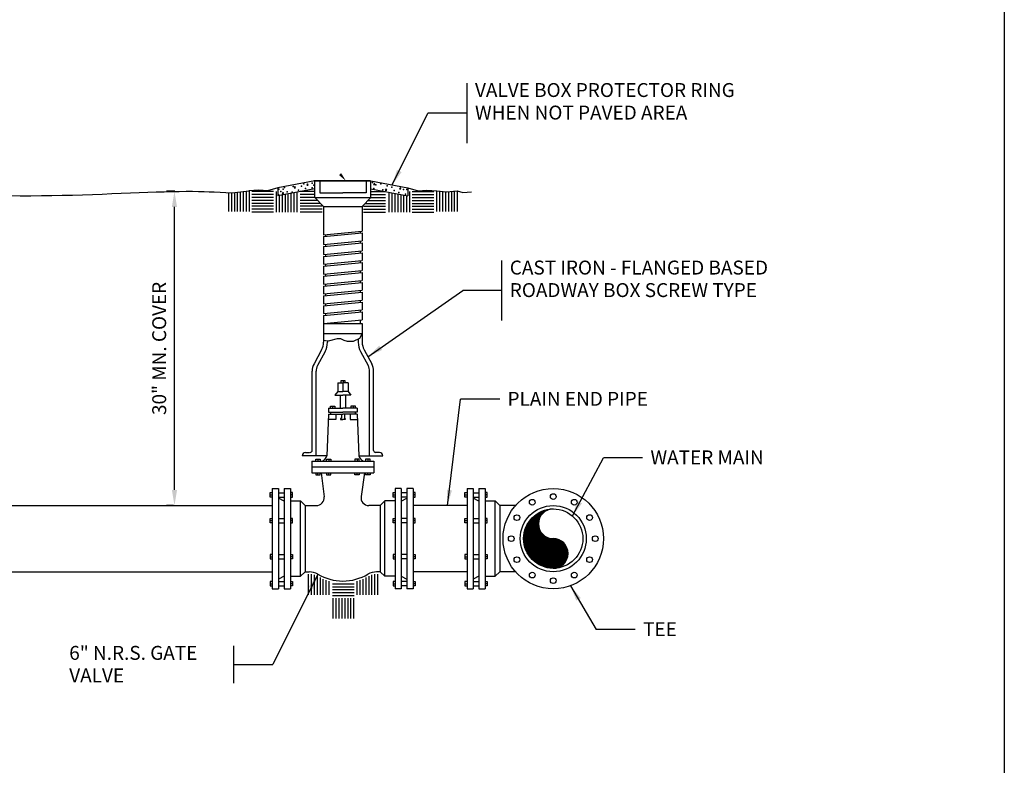
# Model space of a CAD drawing. Units: feet. Extents: x 9601 to 12908, y 592 to 1091.
# Drawn here: x 11046 to 11235, y 805 to 948 of the extents above; entities that cross this region are included whole.
import ezdxf

# ---------------------------------------------------------------- set-up
doc = ezdxf.new("R2010")
doc.units = ezdxf.units.FT
doc.header["$LTSCALE"] = 24
doc.header["$MEASUREMENT"] = 0
doc.linetypes.add('HIDDEN', pattern=[0.375, 0.25, -0.125])
doc.layers.get('0').update_dxf_attribs({"linetype": 'CONTINUOUS'})
doc.layers.get('DEFPOINTS').update_dxf_attribs({"linetype": 'CONTINUOUS'})
for name, color, linetype in [('BORDER', 2, 'CONTINUOUS'), ('DIML', 7, 'CONTINUOUS'), ('GROUND', 3, 'CONTINUOUS'), ('HATCH', 8, 'CONTINUOUS'), ('HYDRANT', 6, 'CONTINUOUS'), ('MECH', 5, 'CONTINUOUS'), ('MECHH', 7, 'HIDDEN'), ('TEXT', 211, 'CONTINUOUS')]:
    doc.layers.add(name, color=color, linetype=linetype)
doc.styles.add('ARCHS', font='archs.shx', dxfattribs={"height": 2.66})
doc.styles.add('ARCHS-L', font='archs.shx')
doc.dimstyles.new('MBD', dxfattribs={"dimscale": 24, "dimtxt": 2.66, "dimasz": 0.125, "dimexe": 0.0625, "dimexo": 0.0625, "dimgap": 0.0625, "dimtad": 2, "dimdec": 3, "dimzin": 3, "dimdsep": 46, "dimtxsty": 'ARCHS', "dimcen": 0.09, "dimclrd": 256, "dimclre": 256, "dimclrt": 211, "dimadec": 0, "dimazin": 0, "dimtfac": 1, "dimtdec": 3, "dimtmove": 2, "dimatfit": 0, "dimfxl": 1, "dimfrac": 2, "dimtolj": 1, "dimtzin": 0, "dimlwd": -1, "dimlwe": -1, "dimarcsym": 0})

# ---------------------------------------------------------------- blocks, each defined once
blk = doc.blocks.new('*X8')
at = {"color": 0}
for p, q in [((-43460.17, -33173.53), (-43454.88, -33168.24)), ((-43460.1, -33173.28), (-43455.13, -33168.31)), ((-43455.37, -33168.92), (-43454.64, -33168.18)), ((-43454.75, -33168.47), (-43454.41, -33168.13)), ((-43454.4, -33168.29), (-43454.19, -33168.09)), ((-43454.11, -33168.18), (-43453.98, -33168.05)), ((-43453.85, -33168.1), (-43453.78, -33168.02)), ((-43460.38, -33174.63), (-43456.53, -33170.78)), ((-43460.36, -33174.43), (-43456.45, -33170.52)), ((-43460.32, -33174.22), (-43456.34, -33170.23)), ((-43460.28, -33174), (-43456.16, -33169.87)), ((-43460.23, -33173.77), (-43455.71, -33169.25)), ((-43460.01, -33173.02), (-43455.39, -33168.4)), ((-43459.9, -33172.74), (-43455.67, -33168.51)), ((-43459.77, -33172.43), (-43455.98, -33168.64)), ((-43459.61, -33172.09), (-43456.32, -33168.8)), ((-43459.39, -33171.69), (-43456.71, -33169.02)), ((-43459.07, -33171.2), (-43457.21, -33169.34)), ((-43460.44, -33175.39), (-43456.65, -33171.61)), ((-43460.44, -33175.57), (-43456.66, -33171.79)), ((-43460.44, -33175.74), (-43456.65, -33171.96)), ((-43460.43, -33175.21), (-43456.64, -33171.42)), ((-43460.43, -33175.91), (-43456.64, -33172.12)), ((-43460.42, -33175.02), (-43456.62, -33171.22)), ((-43460.42, -33176.08), (-43456.62, -33172.28)), ((-43460.41, -33174.83), (-43456.58, -33171.01)), ((-43460.41, -33176.24), (-43456.59, -33172.43)), ((-43460.39, -33176.4), (-43456.56, -33172.58)), ((-43460.37, -33176.56), (-43456.53, -33172.72)), ((-43460.35, -33176.72), (-43456.49, -33172.86)), ((-43460.32, -33176.87), (-43456.45, -33172.99)), ((-43460.29, -33177.02), (-43456.4, -33173.12)), ((-43460.26, -33177.16), (-43456.35, -33173.25)), ((-43460.23, -33177.31), (-43456.29, -33173.37)), ((-43460.19, -33177.45), (-43456.23, -33173.49)), ((-43460.16, -33177.59), (-43456.17, -33173.6)), ((-43460.12, -33177.72), (-43456.11, -33173.71)), ((-43460.07, -33177.86), (-43456.04, -33173.82)), ((-43460.03, -33177.99), (-43455.97, -33173.93)), ((-43459.98, -33178.12), (-43455.89, -33174.03)), ((-43459.94, -33178.25), (-43455.82, -33174.13)), ((-43459.89, -33178.38), (-43455.74, -33174.23)), ((-43459.83, -33178.5), (-43455.65, -33174.32)), ((-43459.78, -33178.62), (-43455.57, -33174.41)), ((-43459.72, -33178.75), (-43455.48, -33174.5)), ((-43459.67, -33178.86), (-43455.38, -33174.58)), ((-43459.61, -33178.98), (-43455.29, -33174.66)), ((-43459.55, -33179.1), (-43455.19, -33174.74)), ((-43459.49, -33179.21), (-43455.09, -33174.82)), ((-43459.42, -33179.33), (-43454.99, -33174.89)), ((-43459.36, -33179.44), (-43454.88, -33174.96)), ((-43459.29, -33179.55), (-43454.77, -33175.03)), ((-43459.22, -33179.65), (-43454.65, -33175.09)), ((-43459.15, -33179.76), (-43454.54, -33175.15)), ((-43459.08, -33179.87), (-43454.42, -33175.21)), ((-43459, -33179.97), (-43454.29, -33175.26)), ((-43458.93, -33180.07), (-43454.17, -33175.31)), ((-43458.85, -33180.17), (-43454.03, -33175.35)), ((-43458.77, -33180.27), (-43453.9, -33175.39)), ((-43458.7, -33180.37), (-43453.76, -33175.43)), ((-43458.61, -33180.46), (-43453.61, -33175.46)), ((-43458.53, -33180.56), (-43453.46, -33175.49)), ((-43458.45, -33180.65), (-43453.31, -33175.51)), ((-43458.36, -33180.74), (-43453.15, -33175.53)), ((-43458.28, -33180.83), (-43452.98, -33175.53)), ((-43458.19, -33180.92), (-43452.8, -33175.54)), ((-43458.1, -33181.01), (-43452.63, -33175.54)), ((-43458.01, -33181.09), (-43452.47, -33175.56)), ((-43457.91, -33181.18), (-43452.31, -33175.58)), ((-43457.82, -33181.26), (-43452.16, -33175.6)), ((-43457.72, -33181.34), (-43452.02, -33175.63)), ((-43457.63, -33181.42), (-43451.88, -33175.67)), ((-43457.53, -33181.5), (-43451.74, -33175.71)), ((-43457.43, -33181.58), (-43451.61, -33175.75)), ((-43457.33, -33181.65), (-43451.48, -33175.8)), ((-43457.22, -33181.73), (-43451.35, -33175.85)), ((-43457.12, -33181.8), (-43451.23, -33175.91)), ((-43457.01, -33181.87), (-43451.11, -33175.97)), ((-43456.91, -33181.94), (-43451, -33176.03)), ((-43456.8, -33182), (-43450.89, -33176.1)), ((-43456.69, -33182.07), (-43450.78, -33176.17)), ((-43456.57, -33182.14), (-43450.68, -33176.24)), ((-43456.46, -33182.2), (-43450.58, -33176.31)), ((-43456.34, -33182.26), (-43450.48, -33176.39)), ((-43456.23, -33182.32), (-43450.38, -33176.47)), ((-43456.11, -33182.38), (-43450.29, -33176.56)), ((-43455.99, -33182.43), (-43450.2, -33176.64)), ((-43455.86, -33182.49), (-43450.11, -33176.73)), ((-43455.74, -33182.54), (-43450.03, -33176.83)), ((-43455.61, -33182.59), (-43449.95, -33176.92)), ((-43455.48, -33182.64), (-43449.87, -33177.02)), ((-43455.35, -33182.68), (-43449.79, -33177.12)), ((-43455.22, -33182.73), (-43449.72, -33177.23)), ((-43455.09, -33182.77), (-43449.65, -33177.34)), ((-43454.95, -33182.81), (-43449.59, -33177.45)), ((-43454.81, -33182.85), (-43449.52, -33177.56)), ((-43454.67, -33182.88), (-43449.46, -33177.68)), ((-43454.53, -33182.92), (-43449.41, -33177.8)), ((-43454.38, -33182.95), (-43449.36, -33177.92)), ((-43454.23, -33182.98), (-43449.31, -33178.05)), ((-43454.08, -33183), (-43449.26, -33178.18)), ((-43453.93, -33183.03), (-43449.22, -33178.32)), ((-43453.77, -33183.05), (-43449.19, -33178.46)), ((-43453.61, -33183.07), (-43449.16, -33178.61)), ((-43453.45, -33183.08), (-43449.13, -33178.76)), ((-43453.29, -33183.09), (-43449.11, -33178.92)), ((-43453.12, -33183.1), (-43449.1, -33179.08)), ((-43452.94, -33183.1), (-43449.09, -33179.25)), ((-43452.77, -33183.1), (-43449.09, -33179.43)), ((-43452.58, -33183.09), (-43449.1, -33179.61)), ((-43452.38, -33183.07), (-43449.12, -33179.81)), ((-43452.17, -33183.04), (-43449.16, -33180.02)), ((-43451.94, -33182.99), (-43449.21, -33180.25)), ((-43451.7, -33182.91), (-43449.28, -33180.5)), ((-43451.41, -33182.81), (-43449.38, -33180.78)), ((-43451.07, -33182.65), (-43449.55, -33181.12)), ((-43450.57, -33182.32), (-43449.87, -33181.62))]:
    blk.add_line(p, q, dxfattribs=at)
blk = doc.blocks.new('*D17')
at = {"layer": 'DEFPOINTS', "color": 0, "transparency": 16777216}
for p in [(11075.83, 915.12), (11077.42, 915.12), (11077.16, 854.99)]:
    blk.add_point(p, dxfattribs=at)
at = {"layer": 'DIML', "transparency": 16777216}
for p, q in [((11075.92, 915.12), (11074.33, 915.12)), ((11075.83, 857.99), (11075.83, 912.12)), ((11075.66, 854.99), (11074.33, 854.99))]:
    blk.add_line(p, q, dxfattribs=at)
for points in [[(11075.33, 912.12), (11076.33, 912.12), (11075.83, 915.12)], [(11075.33, 857.99), (11076.33, 857.99), (11075.83, 854.99)]]:
    blk.add_solid(points, dxfattribs=at)
at = {"layer": 'DIML', "color": 211, "transparency": 16777216, "insert": (11072.91, 885.06), "char_height": 2.66, "attachment_point": 5, "rotation": 90, "style": 'ARCHS'}
blk.add_mtext('\\A1;30" MN. COVER', dxfattribs=at)

msp = doc.modelspace()

# ---------------------------------------------------------------- linework, layer by layer
at = {"layer": 'BORDER', "color": 6}
for p, q in [((11103.9042, 861.2475), (11104.4789, 856.6848)), ((11112.2516, 861.2475), (11111.5682, 856.7214)), ((11096.8285, 855.8517), (11095.7735, 856.3788)), ((11119.2729, 855.8517), (11120.328, 856.3788)), ((11134.1128, 855.8517), (11133.0578, 856.3788)), ((11096.8285, 841.4673), (11095.7735, 840.9402)), ((11119.2729, 841.4673), (11120.328, 840.9402)), ((11134.1128, 841.4673), (11133.0578, 840.9402))]:
    msp.add_line(p, q, dxfattribs=at)
for centre in [(11144.343, 855.6229), (11148.3627, 856.701), (11152.3829, 855.6248), (11141.4008, 852.6795), (11155.3264, 852.6826), (11140.3246, 848.6593), (11156.4044, 848.6629), (11141.4026, 844.6395), (11155.3282, 844.6427), (11144.3461, 841.6974), (11148.3663, 840.6211), (11152.386, 841.6992)]:
    msp.add_circle(centre, 0.5488, dxfattribs=at)
msp.add_arc((11148.3645, 851.4982), 2.8371, 90, 270, dxfattribs=at)
at = {"layer": 'DEFPOINTS'}
msp.add_lwpolyline([(10856.9769, 1090.6118), (11234.7355, 1090.6118), (11234.7355, 592.3773), (10856.9769, 592.3773)], close=True, dxfattribs=at)
at = {"layer": 'DEFPOINTS', "color": 6, "linetype": 'ByBlock'}
for p in [(11113.4227, 917.1296), (11120.5261, 915.7673)]:
    msp.add_point(p, dxfattribs=at)
at = {"layer": 'DIML'}
for p, q in [((11131.8771, 924.3623), (11131.8771, 935.83)), ((11131.8771, 930.0962), (11124.3771, 930.0962)), ((11138.5372, 890.3961), (11138.5372, 901.8638)), ((11138.5372, 896.13), (11131.0372, 896.13)), ((11138.1047, 875.3227), (11130.6047, 875.3227)), ((11165.4748, 864.1235), (11157.9748, 864.1235)), ((11164.0648, 831.2508), (11156.5648, 831.2508)), ((11087.1949, 820.9833), (11087.1949, 828.1379)), ((11087.1949, 824.5606), (11094.6949, 824.5606))]:
    msp.add_line(p, q, dxfattribs=at)
at = {"layer": 'DIML', "color": 6}
for p, q in [((11102.733, 917.1296), (11095.6296, 915.7673)), ((11101.3347, 916.5731), (11101.1697, 916.317)), ((11101.1697, 916.317), (11101.4526, 916.317)), ((11101.4526, 916.317), (11101.3347, 916.5731)), ((11113.2833, 917.1296), (11102.5936, 917.1296)), ((11102.733, 917.1296), (11113.4227, 917.1296)), ((11102.733, 913.9093), (11102.733, 917.1296)), ((11113.4227, 913.9093), (11113.4227, 917.1296)), ((11113.4227, 917.1296), (11120.5261, 915.7673)), ((11114.1095, 916.6926), (11113.9445, 916.4365)), ((11113.9445, 916.4365), (11114.2274, 916.4365)), ((11114.2274, 916.4365), (11114.1095, 916.6926)), ((11091.9738, 915.3365), (11090.0997, 915.2192)), ((11093.6398, 915.2192), (11091.9738, 915.3365)), ((11095.6296, 915.7673), (11093.6398, 915.2192)), ((11095.6296, 915.7673), (11095.6296, 914.2357)), ((11102.733, 915.5979), (11095.6296, 914.2357)), ((11096.6208, 914.9343), (11096.4558, 914.6782)), ((11096.4558, 914.6782), (11096.7386, 914.6782)), ((11096.7386, 914.6782), (11096.6208, 914.9343)), ((11098.907, 916.0439), (11098.742, 915.7878)), ((11098.742, 915.7878), (11099.0249, 915.7878)), ((11099.0249, 915.7878), (11098.907, 916.0439)), ((11113.4227, 915.5979), (11120.5261, 914.2357)), ((11116.3722, 915.6), (11116.2072, 915.344)), ((11116.2072, 915.344), (11116.4901, 915.344)), ((11116.4901, 915.344), (11116.3722, 915.6)), ((11119.0828, 915.8732), (11118.9178, 915.6171)), ((11118.9178, 915.6171), (11119.2006, 915.6171)), ((11119.2006, 915.6171), (11119.0828, 915.8732)), ((11120.5261, 915.7673), (11122.516, 915.2192)), ((11120.5261, 915.7673), (11120.5261, 914.2357)), ((11122.516, 915.2192), (11124.1819, 915.3365)), ((11124.1819, 915.3365), (11126.0561, 915.2192)), ((11126.0561, 915.2192), (11127.9534, 915.0013)), ((11127.9534, 915.0013), (11129.9432, 915.2192)), ((11129.9432, 915.2192), (11131.0539, 914.9008)), ((11131.0539, 914.9008), (11132.7198, 915.0013)), ((11102.733, 913.9093), (11113.4227, 913.9093)), ((11104.3758, 912.2437), (11102.733, 913.9093)), ((11111.7799, 912.2437), (11113.4227, 913.9093)), ((11104.3758, 912.2437), (11111.7799, 912.2437)), ((11104.3758, 912.2437), (11104.3758, 906.8225)), ((11111.7799, 912.2437), (11111.7799, 907.5255)), ((11104.3758, 906.8225), (11111.7799, 907.5255)), ((11104.3758, 906.4447), (11111.7799, 907.1477)), ((11111.4039, 907.4898), (11111.4039, 907.112)), ((11111.7799, 907.1477), (11111.7799, 905.6367)), ((11104.3758, 906.4447), (11104.3758, 904.9337)), ((11104.3758, 904.9337), (11111.7799, 905.6367)), ((11104.3758, 904.556), (11111.7799, 905.259)), ((11104.7519, 906.8582), (11104.7519, 906.4804)), ((11111.4039, 905.601), (11111.4039, 905.2233)), ((11111.7799, 905.259), (11111.7799, 903.748)), ((11104.3758, 904.556), (11104.3758, 903.045)), ((11104.3758, 903.045), (11111.7799, 903.748)), ((11104.3758, 902.6672), (11111.7799, 903.3702)), ((11104.7519, 904.9694), (11104.7519, 904.5917)), ((11111.4039, 903.7123), (11111.4039, 903.3345)), ((11111.7799, 903.3702), (11111.7799, 901.8592)), ((11104.3758, 902.6672), (11104.3758, 901.1562)), ((11104.3758, 901.1562), (11111.7799, 901.8592)), ((11104.3758, 900.7785), (11111.7799, 901.4815)), ((11104.7519, 903.0807), (11104.7519, 902.7029)), ((11111.4039, 901.8235), (11111.4039, 901.4458)), ((11111.7799, 901.4815), (11111.7799, 899.9705)), ((11104.3758, 900.7785), (11104.3758, 899.2675)), ((11104.3758, 899.2675), (11111.7799, 899.9705)), ((11104.3758, 898.8897), (11111.7799, 899.5927)), ((11104.7519, 901.1919), (11104.7519, 900.8142)), ((11111.4039, 899.9348), (11111.4039, 899.557)), ((11111.7799, 899.5927), (11111.7799, 898.0817)), ((11104.3758, 898.8897), (11104.3758, 897.3787)), ((11104.3758, 897.3787), (11111.7799, 898.0817)), ((11104.3758, 897.0009), (11111.7799, 897.7039)), ((11104.7519, 899.3032), (11104.7519, 898.9254)), ((11111.4039, 898.046), (11111.4039, 897.6682)), ((11111.7799, 897.7039), (11111.7799, 896.1929)), ((11104.3758, 897.0009), (11104.3758, 895.4899)), ((11104.3758, 895.4899), (11111.7799, 896.1929)), ((11104.3758, 895.1122), (11111.7799, 895.8152)), ((11104.7519, 897.4144), (11104.7519, 897.0366)), ((11111.4039, 896.1572), (11111.4039, 895.7795)), ((11111.7799, 895.8152), (11111.7799, 894.3042)), ((11104.3758, 895.1122), (11104.3758, 893.6012)), ((11104.3758, 893.6012), (11111.7799, 894.3042)), ((11104.3758, 893.2234), (11111.7799, 893.9264)), ((11104.7519, 895.5256), (11104.7519, 895.1479)), ((11111.4039, 894.2685), (11111.4039, 893.8907)), ((11111.7799, 893.9264), (11111.7799, 892.4154)), ((11104.3758, 893.2234), (11104.3758, 891.7124)), ((11104.3758, 891.7124), (11111.7799, 892.4154)), ((11104.3758, 891.3347), (11111.7799, 892.0377)), ((11104.7519, 893.6369), (11104.7519, 893.2591)), ((11111.7799, 892.0377), (11111.7799, 890.5267)), ((11104.3758, 891.3347), (11104.3758, 886.2354)), ((11104.3758, 889.8237), (11111.7799, 890.5267)), ((11104.7519, 891.7481), (11104.7519, 891.3704)), ((11111.4039, 890.491), (11111.4039, 889.8143)), ((11104.3758, 889.8143), (11111.7799, 889.8143)), ((11104.7519, 889.8594), (11104.7519, 889.8143)), ((11111.7799, 889.8143), (11111.7799, 886.2354)), ((11104.3758, 887.9374), (11111.7799, 887.9374)), ((11105.0468, 886.4459), (11104.4452, 886.58)), ((11105.4864, 886.513), (11105.0468, 886.4459)), ((11105.1279, 886.4583), (11105.1279, 886.2354)), ((11106.9904, 886.8816), (11105.4864, 886.513)), ((11107.6614, 886.8816), (11106.9904, 886.8816)), ((11108.3324, 886.58), (11107.6614, 886.8816)), ((11108.934, 886.3622), (11108.3324, 886.58)), ((11110.0677, 886.3622), (11108.934, 886.3622)), ((11111.2478, 886.9654), (11110.0677, 886.3622)), ((11111.0278, 886.853), (11111.0278, 886.2354)), ((11111.7799, 887.9374), (11111.2478, 886.9654)), ((11104.0136, 884.8043), (11102.563, 882.1218)), ((11104.6752, 884.4465), (11103.2246, 881.764)), ((11111.4805, 884.4465), (11112.9312, 881.764)), ((11112.1421, 884.8043), (11113.5927, 882.1218)), ((11102.2008, 865.5091), (11102.2008, 880.6907)), ((11102.9529, 864.4932), (11102.9529, 880.6907)), ((11113.2028, 864.4932), (11113.2028, 880.6907)), ((11113.9549, 865.5091), (11113.9549, 880.6907)), ((11107.6814, 878.8632), (11107.6814, 878.4778)), ((11108.5375, 878.8632), (11107.6814, 878.8632)), ((11108.1094, 878.8632), (11108.1094, 878.4778)), ((11108.5375, 878.4778), (11108.5375, 878.8632)), ((11107.0829, 876.8172), (11106.5544, 876.1301)), ((11107.0829, 878.4692), (11108.0779, 878.4692)), ((11107.0829, 878.4692), (11107.0829, 876.8172)), ((11107.0829, 876.8172), (11108.0779, 876.8172)), ((11109.0728, 878.4692), (11108.0779, 878.4692)), ((11109.0728, 876.8172), (11108.0779, 876.8172)), ((11109.0728, 878.4692), (11109.0728, 876.8172)), ((11109.0728, 876.8172), (11109.6013, 876.1301)), ((11106.5544, 876.1301), (11108.0779, 876.1301)), ((11107.592, 876.1301), (11107.592, 873.6332)), ((11109.6013, 876.1301), (11108.0779, 876.1301)), ((11108.5638, 876.1301), (11108.5638, 873.6332)), ((11105.3476, 873.6332), (11108.0779, 873.6332)), ((11105.3476, 873.6332), (11105.3476, 872.881)), ((11105.6897, 873.6427), (11105.6897, 874.0281)), ((11105.6897, 874.0281), (11106.5458, 874.0281)), ((11106.1178, 874.0281), (11106.1178, 873.6427)), ((11106.5458, 874.0281), (11106.5458, 873.6427)), ((11110.8081, 873.6332), (11108.0779, 873.6332)), ((11109.6099, 874.0281), (11109.6099, 873.6427)), ((11110.466, 874.0281), (11109.6099, 874.0281)), ((11110.038, 874.0281), (11110.038, 873.6427)), ((11110.466, 873.6427), (11110.466, 874.0281)), ((11110.8081, 873.6332), (11110.8081, 872.881)), ((11105.3476, 872.505), (11105.004, 864.4932)), ((11106.6993, 871.4327), (11105.2922, 871.4327)), ((11105.3476, 872.881), (11108.0779, 872.881)), ((11105.3476, 872.505), (11108.0779, 872.505)), ((11105.6947, 872.8623), (11105.6947, 872.4936)), ((11106.6993, 872.505), (11106.6993, 871.4327)), ((11107.6138, 871.6646), (11107.6138, 871.4327)), ((11107.7863, 871.6646), (11107.6138, 871.6646)), ((11107.6138, 871.4327), (11108.0777, 871.4327)), ((11107.7863, 872.506), (11107.7863, 871.6646)), ((11108.5416, 871.4327), (11108.0777, 871.4327)), ((11110.8081, 872.881), (11108.0779, 872.881)), ((11110.8081, 872.505), (11108.0779, 872.505)), ((11108.3691, 872.506), (11108.3691, 871.6646)), ((11108.3691, 871.6646), (11108.5416, 871.6646)), ((11108.5416, 871.6646), (11108.5416, 871.4327)), ((11109.456, 872.505), (11109.456, 871.4327)), ((11109.456, 871.4327), (11110.8631, 871.4327)), ((11110.4611, 872.8623), (11110.4611, 872.4936)), ((11110.8081, 872.505), (11111.1517, 864.4932)), ((11105.004, 864.4932), (11100.2924, 864.4932)), ((11100.9508, 865.1516), (11101.698, 865.1516)), ((11102.8718, 863.5039), (11102.8718, 863.8893)), ((11102.8718, 863.8893), (11103.7279, 863.8893)), ((11103.2999, 863.8893), (11103.2999, 863.5039)), ((11103.7279, 863.8893), (11103.7279, 863.5039)), ((11104.9311, 863.8893), (11105.7872, 863.8893)), ((11104.9311, 863.5039), (11104.9311, 863.8893)), ((11105.3592, 863.8893), (11105.3592, 863.5039)), ((11105.7872, 863.8893), (11105.7872, 863.5039)), ((11110.3685, 863.8893), (11110.3685, 863.5039)), ((11111.2246, 863.8893), (11110.3685, 863.8893)), ((11110.7966, 863.8893), (11110.7966, 863.5039)), ((11111.1517, 864.4932), (11115.724, 864.4932)), ((11111.2246, 863.5039), (11111.2246, 863.8893)), ((11112.4278, 863.8893), (11112.4278, 863.5039)), ((11113.2839, 863.8893), (11112.4278, 863.8893)), ((11112.8559, 863.8893), (11112.8559, 863.5039)), ((11113.2839, 863.5039), (11113.2839, 863.8893)), ((11115.0655, 865.1516), (11114.3184, 865.1516)), ((11102.1545, 863.5039), (11114.0012, 863.5039)), ((11102.1545, 863.5039), (11102.1545, 861.2475)), ((11102.1545, 862.3757), (11114.0012, 862.3757)), ((11114.0012, 863.5039), (11114.0012, 861.2475)), ((11102.1545, 861.2475), (11114.0012, 861.2475)), ((11102.8718, 861.2448), (11102.8718, 860.8594)), ((11102.8718, 860.8594), (11103.7279, 860.8594)), ((11103.2999, 860.8594), (11103.2999, 861.2448)), ((11103.7279, 860.8594), (11103.7279, 861.2448)), ((11104.9311, 861.2448), (11104.9311, 860.8594)), ((11104.9311, 860.8594), (11105.7872, 860.8594)), ((11105.3592, 860.8594), (11105.3592, 861.2448)), ((11105.7872, 860.8594), (11105.7872, 861.2448)), ((11110.3685, 860.8594), (11110.3685, 861.2448)), ((11111.2246, 860.8594), (11110.3685, 860.8594)), ((11110.7966, 860.8594), (11110.7966, 861.2448)), ((11111.2246, 861.2448), (11111.2246, 860.8594)), ((11112.4278, 860.8594), (11112.4278, 861.2448)), ((11113.2839, 860.8594), (11112.4278, 860.8594)), ((11112.8559, 860.8594), (11112.8559, 861.2448)), ((11113.2839, 861.2448), (11113.2839, 860.8594)), ((11094.154, 857.463), (11094.5394, 857.463)), ((11094.154, 856.6069), (11094.154, 857.463)), ((11094.154, 857.0349), (11094.5394, 857.0349)), ((11094.5678, 856.6069), (11094.154, 856.6069)), ((11095.7735, 857.4598), (11096.8285, 857.4598)), ((11095.7735, 856.6069), (11096.8285, 856.6069)), ((11098.006, 856.6069), (11098.4197, 856.6069)), ((11098.4197, 857.463), (11098.0343, 857.463)), ((11098.4197, 857.0349), (11098.0343, 857.0349)), ((11098.4197, 856.6069), (11098.4197, 857.463)), ((11117.6817, 856.6069), (11117.6817, 857.463)), ((11117.6817, 857.463), (11118.0672, 857.463)), ((11117.6817, 857.0349), (11118.0672, 857.0349)), ((11118.0955, 856.6069), (11117.6817, 856.6069)), ((11120.328, 857.4598), (11119.2729, 857.4598)), ((11120.328, 856.6069), (11119.2729, 856.6069)), ((11121.5337, 856.6069), (11121.9475, 856.6069)), ((11121.9475, 857.463), (11121.562, 857.463)), ((11121.9475, 857.0349), (11121.562, 857.0349)), ((11121.9475, 856.6069), (11121.9475, 857.463)), ((11131.4383, 856.6069), (11131.4383, 857.463)), ((11131.4383, 857.463), (11131.8238, 857.463)), ((11131.4383, 857.0349), (11131.8238, 857.0349)), ((11131.8521, 856.6069), (11131.4383, 856.6069)), ((11133.0578, 857.4598), (11134.1128, 857.4598)), ((11133.0578, 856.6069), (11134.1128, 856.6069)), ((11135.2903, 856.6069), (11135.704, 856.6069)), ((11135.704, 857.463), (11135.3186, 857.463)), ((11135.704, 857.0349), (11135.3186, 857.0349)), ((11135.704, 856.6069), (11135.704, 857.463)), ((11099.974, 841.4522), (11099.974, 855.8668)), ((11100.8548, 854.986), (11102.9911, 854.9926)), ((11100.8548, 854.986), (11100.8548, 842.3329)), ((11115.1873, 854.986), (11113.0509, 854.9926)), ((11115.2467, 854.986), (11115.2467, 842.3329)), ((11116.1275, 841.4522), (11116.1275, 855.8668)), ((11137.2583, 841.4522), (11137.2583, 855.8668)), ((11138.1391, 854.986), (11138.1391, 842.3329)), ((11094.154, 851.6894), (11094.154, 852.5455)), ((11094.154, 852.5455), (11094.5394, 852.5455)), ((11095.7735, 852.5424), (11096.8285, 852.5424)), ((11098.4197, 852.5455), (11098.0343, 852.5455)), ((11098.4197, 851.6894), (11098.4197, 852.5455)), ((11117.6817, 851.6894), (11117.6817, 852.5455)), ((11117.6817, 852.5455), (11118.0672, 852.5455)), ((11120.328, 852.5424), (11119.2729, 852.5424)), ((11121.9475, 852.5455), (11121.562, 852.5455)), ((11121.9475, 851.6894), (11121.9475, 852.5455)), ((11131.4383, 852.5455), (11131.8238, 852.5455)), ((11131.4383, 851.6894), (11131.4383, 852.5455)), ((11133.0578, 852.5424), (11134.1128, 852.5424)), ((11135.704, 852.5455), (11135.3186, 852.5455)), ((11135.704, 851.6894), (11135.704, 852.5455)), ((11094.154, 852.1175), (11094.5394, 852.1175)), ((11094.5678, 851.6894), (11094.154, 851.6894)), ((11095.7735, 851.6894), (11096.8285, 851.6894)), ((11098.006, 851.6894), (11098.4197, 851.6894)), ((11098.4197, 852.1175), (11098.0343, 852.1175)), ((11117.6817, 852.1175), (11118.0672, 852.1175)), ((11118.0955, 851.6894), (11117.6817, 851.6894)), ((11120.328, 851.6894), (11119.2729, 851.6894)), ((11121.5337, 851.6894), (11121.9475, 851.6894)), ((11121.9475, 852.1175), (11121.562, 852.1175)), ((11131.4383, 852.1175), (11131.8238, 852.1175)), ((11131.8521, 851.6894), (11131.4383, 851.6894)), ((11133.0578, 851.6894), (11134.1128, 851.6894)), ((11135.2903, 851.6894), (11135.704, 851.6894)), ((11135.704, 852.1175), (11135.3186, 852.1175)), ((11094.154, 845.6328), (11094.154, 844.7767)), ((11094.5678, 845.6328), (11094.154, 845.6328)), ((11094.154, 845.2048), (11094.5394, 845.2048)), ((11094.154, 844.7767), (11094.5394, 844.7767)), ((11095.7735, 845.6328), (11096.8285, 845.6328)), ((11095.7735, 844.7799), (11096.8285, 844.7799)), ((11098.006, 845.6328), (11098.4197, 845.6328)), ((11098.4197, 845.2048), (11098.0343, 845.2048)), ((11098.4197, 844.7767), (11098.0343, 844.7767)), ((11098.4197, 845.6328), (11098.4197, 844.7767)), ((11117.6817, 845.6328), (11117.6817, 844.7767)), ((11118.0955, 845.6328), (11117.6817, 845.6328)), ((11117.6817, 845.2048), (11118.0672, 845.2048)), ((11117.6817, 844.7767), (11118.0672, 844.7767)), ((11120.328, 845.6328), (11119.2729, 845.6328)), ((11120.328, 844.7799), (11119.2729, 844.7799)), ((11121.5337, 845.6328), (11121.9475, 845.6328)), ((11121.9475, 845.2048), (11121.562, 845.2048)), ((11121.9475, 844.7767), (11121.562, 844.7767)), ((11121.9475, 845.6328), (11121.9475, 844.7767)), ((11131.8521, 845.6328), (11131.4383, 845.6328)), ((11131.4383, 845.6328), (11131.4383, 844.7767)), ((11131.4383, 845.2048), (11131.8238, 845.2048)), ((11131.4383, 844.7767), (11131.8238, 844.7767)), ((11133.0578, 845.6328), (11134.1128, 845.6328)), ((11133.0578, 844.7799), (11134.1128, 844.7799)), ((11135.2903, 845.6328), (11135.704, 845.6328)), ((11135.704, 845.2048), (11135.3186, 845.2048)), ((11135.704, 844.7767), (11135.3186, 844.7767)), ((11135.704, 845.6328), (11135.704, 844.7767)), ((11100.8548, 842.3331), (11101.6288, 842.3307)), ((11115.2467, 842.3329), (11114.5322, 842.3307)), ((11094.154, 840.466), (11094.154, 839.6099)), ((11094.5678, 840.466), (11094.154, 840.466)), ((11094.154, 840.038), (11094.5394, 840.038)), ((11094.154, 839.6099), (11094.5394, 839.6099)), ((11095.7735, 840.466), (11096.8285, 840.466)), ((11095.7735, 839.6131), (11096.8285, 839.6131)), ((11098.006, 840.466), (11098.4197, 840.466)), ((11098.4197, 840.038), (11098.0343, 840.038)), ((11098.4197, 839.6099), (11098.0343, 839.6099)), ((11098.4197, 840.466), (11098.4197, 839.6099)), ((11117.6817, 840.466), (11117.6817, 839.6099)), ((11118.0955, 840.466), (11117.6817, 840.466)), ((11117.6817, 840.038), (11118.0672, 840.038)), ((11117.6817, 839.6099), (11118.0672, 839.6099)), ((11120.328, 840.466), (11119.2729, 840.466)), ((11120.328, 839.6131), (11119.2729, 839.6131)), ((11121.5337, 840.466), (11121.9475, 840.466)), ((11121.9475, 840.038), (11121.562, 840.038)), ((11121.9475, 839.6099), (11121.562, 839.6099)), ((11121.9475, 840.466), (11121.9475, 839.6099)), ((11131.4383, 840.466), (11131.4383, 839.6099)), ((11131.8521, 840.466), (11131.4383, 840.466)), ((11131.4383, 840.038), (11131.8238, 840.038)), ((11131.4383, 839.6099), (11131.8238, 839.6099)), ((11133.0578, 840.466), (11134.1128, 840.466)), ((11133.0578, 839.6131), (11134.1128, 839.6131)), ((11135.2903, 840.466), (11135.704, 840.466)), ((11135.704, 840.038), (11135.3186, 840.038)), ((11135.704, 839.6099), (11135.3186, 839.6099)), ((11135.704, 840.466), (11135.704, 839.6099))]:
    msp.add_line(p, q, dxfattribs=at)
for centre, radius, start, end in [((11101.3673, 886.2354), 3.0085, 331.596225, 0), ((11101.3673, 886.2354), 3.7606, 331.596225, 0), ((11114.7884, 886.2354), 3.7606, 180, 208.403775), ((11114.7884, 886.2354), 3.0085, 180, 208.403775), ((11105.2093, 880.6907), 3.0085, 151.596225, 180), ((11105.2093, 880.6907), 2.2564, 151.596225, 180), ((11110.9464, 880.6907), 2.2564, 0, 28.403775), ((11110.9464, 880.6907), 3.0085, 0, 28.403775), ((11101.8252, 865.5296), 0.3761, 270, 0), ((11114.3305, 865.5296), 0.3761, 180, 270), ((11100.9508, 864.4932), 0.6584, 90, 180), ((11103.4287, 864.9917), 1.6523, 295.781623, 342.437058), ((11112.727, 864.9917), 1.6523, 197.562942, 244.218377), ((11115.0655, 864.4932), 0.6584, 0, 90), ((11102.9865, 856.4968), 1.5042, 270.176192, 7.179253), ((11113.0556, 856.4968), 1.5042, 171.414088, 269.823808), ((11101.0319, 836.9292), 5.4344, 65.439108, 83.694235), ((11108.0507, 849.8277), 9.271, 239.107742, 270.183712), ((11108.1102, 849.8277), 9.271, 269.816288, 300.892258), ((11115.129, 836.9292), 5.4344, 96.305765, 114.560892)]:
    msp.add_arc(centre, radius, start, end, dxfattribs=at)
for p in [(11100.6041, 916.5219), (11102.1832, 916.6926), (11102.4896, 916.317), (11113.7796, 916.795), (11114.3688, 916.3341), (11115.3587, 916.5389), (11095.7723, 914.4563), (11095.8194, 915.5147), (11096.1965, 915.0879), (11096.6679, 915.5147), (11096.9272, 915.839), (11097.4221, 915.0367), (11098.3649, 914.9855), (11098.5299, 916.0439), (11099.5906, 915.3098), (11100.1798, 916.0951), (11100.9105, 915.6854), (11102.1832, 915.7878), (11114.0388, 915.6854), (11115.7359, 915.4293), (11116.5844, 916.1975), (11117.4329, 915.9415), (11117.9043, 915.2928), (11118.7999, 914.9002), (11119.7191, 915.4806), (11120.0491, 914.5758), (11120.3084, 915.4806)]:
    msp.add_point(p, dxfattribs=at)
at = {"layer": 'DIML', "color": 7}
msp.add_solid([(11107.7627, 918.5938), (11107.3357, 918.2277), (11108.6475, 917.1296)], dxfattribs=at)
at = {"layer": 'GROUND', "color": 6}
msp.add_lwpolyline([(11044.209, 914.3044), (11046.2879, 914.2851), (11048.3395, 914.2821), (11050.3651, 914.2942), (11052.3661, 914.3199), (11054.3439, 914.358), (11056.2991, 914.4068), (11058.229, 914.4646), (11060.1302, 914.5291), (11061.9993, 914.5985), (11063.833, 914.6706), (11065.6277, 914.7434), (11067.38, 914.8148), (11069.0866, 914.8828), (11070.7436, 914.9454), (11072.3453, 915.0012), (11073.8855, 915.0488), (11075.3581, 915.0869), (11076.7569, 915.114), (11078.0759, 915.1288), (11079.3088, 915.1299), (11080.4496, 915.116), (11081.4987, 915.0869), (11082.4836, 915.0468), (11083.4385, 915.0012), (11086.8075, 914.8412), (11090.0997, 915.2192)], dxfattribs=at)
at = {"layer": 'HATCH'}
for p, q in [((11086.1742, 914.8713), (11086.1742, 911.2881)), ((11086.7383, 914.8445), (11086.7383, 911.2881)), ((11087.3024, 914.898), (11087.3024, 911.2881)), ((11087.8664, 914.9628), (11087.8664, 911.2881)), ((11088.4305, 915.0275), (11088.4305, 911.2881)), ((11088.9946, 915.0923), (11088.9946, 911.2881)), ((11089.5587, 915.1571), (11089.5587, 911.2881)), ((11090.1228, 915.2094), (11090.1228, 911.2881)), ((11094.8198, 915.0753), (11090.6318, 915.0753)), ((11094.8198, 914.5113), (11090.6318, 914.5113)), ((11095.3137, 915.0753), (11095.3137, 911.154)), ((11097.0059, 914.4996), (11097.0059, 911.154)), ((11097.57, 914.6078), (11097.57, 911.154)), ((11098.1341, 914.716), (11098.1341, 911.154)), ((11098.6982, 914.8242), (11098.6982, 911.154)), ((11099.2623, 914.9323), (11099.2623, 911.154)), ((11102.733, 915.0753), (11099.9102, 915.0753)), ((11102.733, 914.5113), (11099.9102, 914.5113)), ((11113.4227, 915.0753), (11116.2456, 915.0753)), ((11113.4227, 914.5113), (11116.2456, 914.5113)), ((11116.8934, 914.9323), (11116.8934, 911.154)), ((11117.4575, 914.8242), (11117.4575, 911.154)), ((11118.0216, 914.716), (11118.0216, 911.154)), ((11118.5857, 914.6078), (11118.5857, 911.154)), ((11119.1498, 914.4996), (11119.1498, 911.154)), ((11120.8421, 915.0753), (11120.8421, 911.154)), ((11121.3359, 915.0753), (11125.5239, 915.0753)), ((11121.3359, 914.5113), (11125.5239, 914.5113)), ((11126.0329, 915.2094), (11126.0329, 911.2881)), ((11126.597, 915.1571), (11126.597, 911.2881)), ((11127.1611, 915.0923), (11127.1611, 911.2881)), ((11127.7252, 915.0275), (11127.7252, 911.2881)), ((11128.2893, 915.0381), (11128.2893, 911.2881)), ((11128.8534, 915.0999), (11128.8534, 911.2881)), ((11129.4175, 915.1616), (11129.4175, 911.2881)), ((11129.9816, 915.2094), (11129.9816, 911.2881)), ((11094.8198, 913.9472), (11090.6318, 913.9472)), ((11094.8198, 913.3831), (11090.6318, 913.3831)), ((11094.8198, 912.819), (11090.6318, 912.819)), ((11095.8778, 914.2833), (11095.8778, 911.154)), ((11096.4418, 914.3914), (11096.4418, 911.154)), ((11102.733, 913.9472), (11099.9102, 913.9472)), ((11103.252, 913.3831), (11099.9102, 913.3831)), ((11103.8084, 912.819), (11099.9102, 912.819)), ((11112.3473, 912.819), (11116.2456, 912.819)), ((11112.9037, 913.3831), (11116.2456, 913.3831)), ((11113.4227, 913.9472), (11116.2456, 913.9472)), ((11119.7139, 914.3914), (11119.7139, 911.154)), ((11120.278, 914.2833), (11120.278, 911.154)), ((11121.3359, 913.9472), (11125.5239, 913.9472)), ((11121.3359, 913.3831), (11125.5239, 913.3831)), ((11121.3359, 912.819), (11125.5239, 912.819)), ((11094.8198, 912.2549), (11090.6318, 912.2549)), ((11094.8198, 911.6908), (11090.6318, 911.6908)), ((11094.8198, 911.1267), (11090.6318, 911.1267)), ((11104.0981, 912.2549), (11099.9102, 912.2549)), ((11104.0981, 911.6908), (11099.9102, 911.6908)), ((11104.0981, 911.1267), (11099.9102, 911.1267)), ((11112.0576, 912.2549), (11116.2456, 912.2549)), ((11112.0576, 911.6908), (11116.2456, 911.6908)), ((11112.0576, 911.1267), (11116.2456, 911.1267)), ((11121.3359, 912.2549), (11125.5239, 912.2549)), ((11121.3359, 911.6908), (11125.5239, 911.6908)), ((11121.3359, 911.1267), (11125.5239, 911.1267)), ((11101.4444, 841.8585), (11101.4444, 837.9372)), ((11102.0085, 841.8585), (11102.0085, 837.9372)), ((11102.5726, 841.7118), (11102.5726, 837.9372)), ((11103.1367, 841.5103), (11103.1367, 837.9372)), ((11103.7008, 841.2336), (11103.7008, 837.9372)), ((11104.2649, 840.9357), (11104.2649, 837.9372)), ((11111.8909, 840.9357), (11111.8909, 837.9372)), ((11112.455, 841.2336), (11112.455, 837.9372)), ((11113.0191, 841.5103), (11113.0191, 837.9372)), ((11113.5831, 841.7118), (11113.5831, 837.9372)), ((11114.1472, 841.8585), (11114.1472, 837.9372)), ((11114.7113, 841.8585), (11114.7113, 837.9372)), ((11104.8289, 840.7055), (11104.8289, 837.9372)), ((11105.393, 840.517), (11105.393, 837.9372)), ((11106.0657, 840.0322), (11110.2537, 840.0322)), ((11106.0657, 839.4681), (11110.2537, 839.4681)), ((11110.7627, 840.517), (11110.7627, 837.9372)), ((11111.3268, 840.7055), (11111.3268, 837.9372)), ((11106.0657, 838.904), (11110.2537, 838.904)), ((11106.0657, 838.3399), (11110.2537, 838.3399)), ((11106.0657, 837.7758), (11110.2537, 837.7758)), ((11106.1814, 837.2836), (11106.1814, 833.3623)), ((11106.7455, 837.2836), (11106.7455, 833.3623)), ((11107.3096, 837.2836), (11107.3096, 833.3623)), ((11107.8737, 837.2836), (11107.8737, 833.3623)), ((11108.4377, 837.2836), (11108.4377, 833.3623)), ((11109.0018, 837.2836), (11109.0018, 833.3623)), ((11109.5659, 837.2836), (11109.5659, 833.3623)), ((11110.13, 837.2836), (11110.13, 833.3623))]:
    msp.add_line(p, q, dxfattribs=at)
at = {"layer": 'HYDRANT', "color": 6}
for p, q in [((10995.318, 854.9892), (11094.5678, 854.9892)), ((11131.8521, 854.9892), (11121.5337, 854.9892)), ((11141.1321, 854.9892), (11138.1359, 854.9892)), ((10995.318, 842.3329), (11094.5678, 842.3329)), ((11131.8521, 842.3329), (11121.5337, 842.3329)), ((11141.1321, 842.3329), (11138.1391, 842.3329))]:
    msp.add_line(p, q, dxfattribs=at)
at = {"layer": 'MECH', "color": 6}
for p, q in [((11111.4039, 892.3797), (11111.4039, 892.002)), ((11108.0973, 878.4645), (11108.0973, 876.7945))]:
    msp.add_line(p, q, dxfattribs=at)
at = {"layer": 'MECH', "color": 6, "linetype": 'Continuous'}
for p, q in [((11094.5678, 858.2711), (11094.5678, 839.0479)), ((11094.5678, 858.2711), (11095.7735, 858.2711)), ((11095.7735, 858.2711), (11095.7735, 839.0479)), ((11096.8285, 858.2711), (11096.8285, 839.0479)), ((11096.8285, 858.2711), (11098.0343, 858.2711)), ((11098.0343, 858.2711), (11098.0343, 839.0479)), ((11118.0672, 858.2711), (11118.0672, 839.0479)), ((11119.2729, 858.2711), (11118.0672, 858.2711)), ((11119.2729, 858.2711), (11119.2729, 839.0479)), ((11120.328, 858.2711), (11120.328, 839.0479)), ((11121.5337, 858.2711), (11120.328, 858.2711)), ((11121.5337, 858.2711), (11121.5337, 839.0479)), ((11131.8521, 858.2711), (11131.8521, 839.0479)), ((11131.8521, 858.2711), (11133.0578, 858.2711)), ((11133.0578, 858.2711), (11133.0578, 839.0479)), ((11134.1128, 858.2711), (11134.1128, 839.0479)), ((11134.1128, 858.2711), (11135.3186, 858.2711)), ((11135.3186, 858.2711), (11135.3186, 839.0479)), ((11098.0343, 855.8668), (11099.974, 855.8668)), ((11099.974, 855.8668), (11100.8548, 854.986)), ((11116.1275, 855.8668), (11115.2467, 854.986)), ((11118.0672, 855.8668), (11116.1275, 855.8668)), ((11135.3186, 855.8668), (11137.2583, 855.8668)), ((11137.2583, 855.8668), (11138.1391, 854.986)), ((11098.0343, 841.4522), (11099.974, 841.4522)), ((11099.974, 841.4522), (11100.8548, 842.3329)), ((11116.1275, 841.4522), (11115.2467, 842.3329)), ((11118.0672, 841.4522), (11116.1275, 841.4522)), ((11135.3186, 841.4522), (11137.2583, 841.4522)), ((11137.2583, 841.4522), (11138.1391, 842.3329)), ((11094.5678, 839.0479), (11095.7735, 839.0479)), ((11096.8285, 839.0479), (11098.0343, 839.0479)), ((11119.2729, 839.0479), (11118.0672, 839.0479)), ((11121.5337, 839.0479), (11120.328, 839.0479)), ((11131.8521, 839.0479), (11133.0578, 839.0479)), ((11134.1128, 839.0479), (11135.3186, 839.0479))]:
    msp.add_line(p, q, dxfattribs=at)
at = {"layer": 'MECHH', "color": 6}
for p, q in [((11103.6354, 917.1296), (11103.6354, 914.8002)), ((11112.5204, 917.1296), (11112.5204, 914.8002)), ((11103.6354, 914.8002), (11108.0779, 914.8002)), ((11112.5204, 914.8002), (11108.0779, 914.8002))]:
    msp.add_line(p, q, dxfattribs=at)
at = {"layer": 'TEXT', "color": 211}
for radius in [9.61, 6.3281, 5.6743]:
    msp.add_circle((11148.3645, 848.6611), radius, dxfattribs=at)
msp.add_arc((11148.3645, 845.8239), 2.8371, 270, 90, dxfattribs=at)

# ---------------------------------------------------------------- block references
at = {"layer": 'TEXT', "color": 211, "xscale": 0.7499999880000001, "yscale": 0.7499999880000001, "zscale": 0.7499999880000001}
msp.add_blockref('*X8', (43738.0188, 25730.3127), dxfattribs=at)

# ---------------------------------------------------------------- texts
at = {"layer": 'TEXT', "color": 211, "char_height": 2.664, "attachment_point": 1, "line_spacing_factor": 0.971407, "style": 'ARCHS-L'}
for s, insert, width in [('\\A1;VALVE BOX PROTECTOR RING WHEN NOT PAVED AREA', (11133.3771, 935.83), 55.808471), ('CAST IRON - FLANGED BASED ROADWAY BOX SCREW TYPE', (11140.0372, 901.8638), 57.667515), ('PLAIN END PIPE', (11139.6047, 876.7435), 57.667515), ('WATER MAIN', (11166.9748, 865.5443), 57.667515), ('TEE', (11165.5648, 832.6716), 57.667515), ('6" N.R.S. GATE VALVE', (11055.6805, 828.1379), 35.474028)]:
    msp.add_mtext(s, dxfattribs=dict(at, insert=insert, width=width))

# ---------------------------------------------------------------- dimensions: what is measured, and where the dimension line sits
at = {"layer": 'DIML'}
dim = msp.add_linear_dim(base=(11075.8332, 915.1214), p1=(11077.155, 854.9892), p2=(11077.4164, 915.1214), angle=90, text='30" MN. COVER', dimstyle='MBD', override={"dimpost": "'"}, dxfattribs=at)
dim.commit()
dim.dimension.update_dxf_attribs({"geometry": '*D17', "text_midpoint": (11072.9145, 885.0553)})

# ---------------------------------------------------------------- leaders
msp.add_leader([(11117.5473, 916.3386), (11124.3771, 930.0962)], dimstyle='MBD', override={"dimgap": 0.0625, "dimtad": 0})
for points in [[(11112.8674, 883.463), (11131.0372, 896.13)], [(11128.1088, 854.9892), (11130.6047, 875.3227)], [(11152.0208, 853.0003), (11157.9748, 864.1235)], [(11103.2908, 841.8719), (11094.6949, 824.5606)], [(11151.6927, 839.6458), (11156.5648, 831.2508)]]:
    msp.add_leader(points, dimstyle='MBD', override={"dimgap": 0.0625, "dimtad": 0}, dxfattribs=at)

doc.saveas('drawing.dxf')
